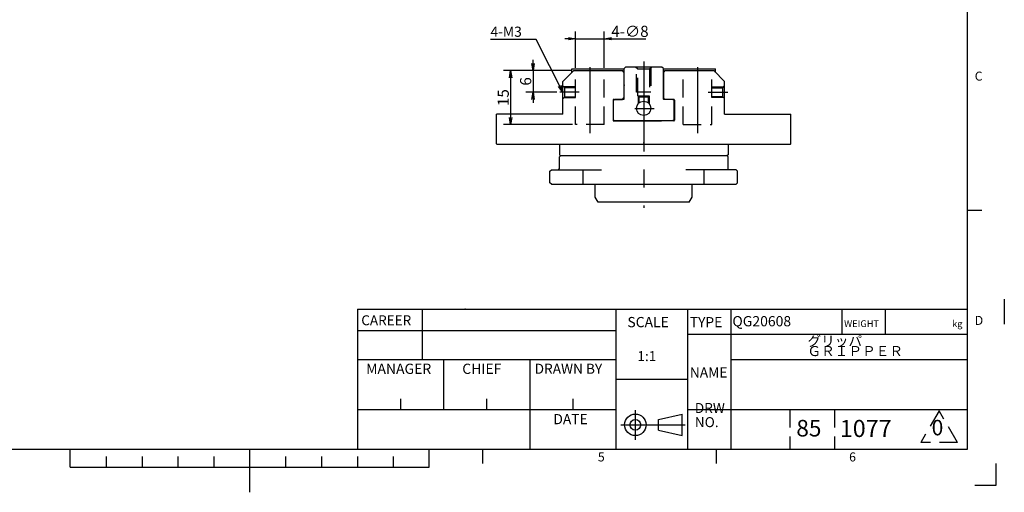
# Model space of a CAD drawing. Extents: x 0 to 420, y 0 to 297.
# Drawn here: x 146 to 420, y 0 to 132 of the extents above; entities that cross this region are included whole.
import ezdxf

# ---------------------------------------------------------------- set-up
doc = ezdxf.new("R2010")
doc.units = 0
doc.header["$LTSCALE"] = 20
doc.linetypes.add('CENTER', pattern=[2, 1.25, -0.25, 0.25, -0.25])
doc.linetypes.add('HIDDEN', pattern=[0.375, 0.25, -0.125])
doc.layers.get('0').update_dxf_attribs({"linetype": 'CONTINUOUS'})
doc.layers.add('MAIN0', color=7, linetype='CONTINUOUS')
doc.layers.add('WAKU0', color=7, linetype='CONTINUOUS')
doc.styles.add('KNJYOKO', font='TXT', dxfattribs={"bigfont": 'BIGFONT'})
doc.dimstyles.new('MAIN001', dxfattribs={"dimtxt": 3.1, "dimasz": 2, "dimexe": 2, "dimexo": 0.8, "dimgap": 0.09, "dimtad": 1, "dimdec": 3, "dimdsep": 46, "dimtxsty": 'STANDARD', "dimcen": 0.09, "dimaunit": 1, "dimadec": 4, "dimazin": 2, "dimtfac": 0.903226, "dimtdec": 4, "dimtmove": 0, "dimatfit": 3, "dimfxl": 1, "dimtvp": 0.66129, "dimtolj": 1, "dimtzin": 0, "dimarcsym": 0})

# ---------------------------------------------------------------- blocks, each defined once
blk = doc.blocks.new('_OPEN')
at = {"color": 0, "linetype": 'BYBLOCK', "lineweight": -2}
for p, q in [((-1, 0.166667), (0, 0)), ((0, 0), (-1, -0.166667)), ((0, 0), (-1, 0))]:
    blk.add_line(p, q, dxfattribs=at)
blk = doc.blocks.new('*D12')
at = {"layer": 'MAIN0', "color": 0, "linetype": 'BYBLOCK', "lineweight": -2}
for p, q in [((298.77, 126.25), (297.77, 126.25)), ((300.77, 118.17), (300.77, 128.25)), ((300.77, 126.25), (308.77, 126.25)), ((308.77, 118.17), (308.77, 128.25)), ((310.77, 126.25), (320.39, 126.25))]:
    blk.add_line(p, q, dxfattribs=at)
at = {"layer": 'MAIN0', "color": 0, "linetype": 'BYBLOCK', "xscale": 2, "yscale": 2, "zscale": 2}
blk.add_blockref('_OPEN', (300.77, 126.25), dxfattribs=at)
at = {"layer": 'MAIN0', "color": 0, "linetype": 'BYBLOCK', "xscale": 2, "yscale": 2, "zscale": 2, "rotation": 180}
blk.add_blockref('_OPEN', (308.77, 126.25), dxfattribs=at)
at = {"layer": 'MAIN0', "color": 0, "linetype": 'BYBLOCK', "insert": (315.94, 128.3), "char_height": 3.1, "attachment_point": 5, "line_spacing_factor": 0.774194}
blk.add_mtext('\\A1;4-∅8', dxfattribs=at)
blk = doc.blocks.new('*D13')
at = {"layer": 'MAIN0', "color": 0, "linetype": 'BYBLOCK', "lineweight": -2}
for p, q in [((299.47, 117.37), (280.68, 117.37)), ((282.68, 115.37), (282.68, 104.37)), ((299.97, 102.37), (280.68, 102.37))]:
    blk.add_line(p, q, dxfattribs=at)
at = {"layer": 'MAIN0', "color": 0, "linetype": 'BYBLOCK', "xscale": 2, "yscale": 2, "zscale": 2}
for p, rotation in [((282.68, 117.37), 90), ((282.68, 102.37), 270)]:
    blk.add_blockref('_OPEN', p, dxfattribs=dict(at, rotation=rotation))
at = {"layer": 'MAIN0', "color": 0, "linetype": 'BYBLOCK', "insert": (280.63, 109.87), "char_height": 3.1, "attachment_point": 5, "rotation": 90, "line_spacing_factor": 0.774194}
blk.add_mtext('\\A1;15', dxfattribs=at)
blk = doc.blocks.new('*D14')
at = {"layer": 'MAIN0', "color": 0, "linetype": 'BYBLOCK', "lineweight": -2}
for p, q in [((288.93, 119.37), (288.93, 120.37)), ((299.47, 117.37), (286.93, 117.37)), ((288.93, 117.37), (288.93, 111.37)), ((295.57, 111.37), (286.93, 111.37)), ((288.93, 109.37), (288.93, 108.37))]:
    blk.add_line(p, q, dxfattribs=at)
at = {"layer": 'MAIN0', "color": 0, "linetype": 'BYBLOCK', "xscale": 2, "yscale": 2, "zscale": 2}
for p, rotation in [((288.93, 117.37), 270), ((288.93, 111.37), 90)]:
    blk.add_blockref('_OPEN', p, dxfattribs=dict(at, rotation=rotation))
at = {"layer": 'MAIN0', "color": 0, "linetype": 'BYBLOCK', "insert": (286.88, 114.37), "char_height": 3.1, "attachment_point": 5, "rotation": 90, "line_spacing_factor": 0.774194}
blk.add_mtext('\\A1;6', dxfattribs=at)
blk = doc.blocks.new('M0')
at = {"layer": 'WAKU0', "color": 0, "linetype": 'BYBLOCK', "lineweight": -2}
for p, q in [((410, 12), (410, 287)), ((410, 78.5), (414, 78.5)), ((420.24, 53.8), (420.24, 46.8)), ((20, 12), (410, 12)), ((160, 7), (160, 12)), ((210, 0), (210, 12)), ((260, 7), (260, 12)), ((274.98, 8), (274.98, 12)), ((340.09, 8), (340.09, 12)), ((170, 10), (170, 7)), ((180, 10), (180, 7)), ((190, 10), (190, 7)), ((200, 10), (200, 7)), ((220, 10), (220, 7)), ((230, 10), (230, 7)), ((240, 10), (240, 7)), ((250, 10), (250, 7)), ((160, 7), (260, 7)), ((418, 2), (418, 8)), ((412, 2), (418, 2))]:
    blk.add_line(p, q, dxfattribs=at)
at = {"layer": 'WAKU0', "color": 0, "linetype": 'BYBLOCK', "lineweight": -2, "char_height": 3.1, "attachment_point": 1, "line_spacing_factor": 0.672}
for s, insert in [('{\\H0.81x;C}', (412, 117.1)), ('{\\H0.81x;D}', (412, 49.1)), ('{\\H0.81x;5}', (307, 11.1)), ('{\\H0.81x;6}', (377, 11.1))]:
    blk.add_mtext(s, dxfattribs=dict(at, insert=insert))

msp = doc.modelspace()

# ---------------------------------------------------------------- linework, layer by layer
at = {"layer": 'MAIN0', "color": 3, "linetype": 'CENTER'}
for p, q in [((304.77, 118.3803), (304.77, 99.947)), ((319.77, 119.8781), (319.77, 79.1998)), ((334.77, 118.3803), (334.77, 99.947)), ((301.8231, 111.3739), (296.3679, 111.3739)), ((337.717, 111.3739), (343.1721, 111.3739)), ((317.2559, 106.8739), (322.6828, 106.8739))]:
    msp.add_line(p, q, dxfattribs=at)
at = {"layer": 'MAIN0', "color": 3, "linetype": 'CONTINUOUS'}
for p, q in [((314.68, 118.3739), (314.28, 117.9739)), ((314.28, 109.4739), (314.28, 117.9739)), ((324.86, 118.3739), (314.68, 118.3739)), ((325.26, 117.9739), (324.86, 118.3739)), ((325.26, 109.4739), (325.26, 117.9739)), ((297.27, 114.3739), (300.27, 117.3739)), ((299.77, 116.8739), (299.77, 117.8739)), ((299.77, 117.8739), (314.28, 117.8739)), ((300.27, 117.3739), (313.87, 117.3739)), ((314.27, 116.9739), (313.87, 117.3739)), ((314.27, 116.9739), (314.27, 109.7739)), ((325.26, 117.8739), (339.77, 117.8739)), ((325.67, 117.3739), (325.27, 116.9739)), ((325.27, 116.9739), (325.27, 109.7739)), ((325.67, 117.3739), (339.27, 117.3739)), ((342.27, 114.3739), (339.27, 117.3739)), ((339.77, 116.8739), (339.77, 117.8739)), ((297.27, 105.2739), (297.27, 114.3739)), ((342.27, 105.2739), (342.27, 114.3739)), ((313.87, 109.3739), (314.27, 109.7739)), ((325.67, 109.3739), (325.27, 109.7739)), ((311.22, 109.1739), (311.22, 103.5739)), ((311.32, 109.0739), (311.62, 109.3739)), ((311.32, 103.6739), (311.32, 109.0739)), ((311.42, 109.3739), (313.87, 109.3739)), ((314.18, 109.3739), (311.62, 109.3739)), ((327.92, 109.3739), (325.36, 109.3739)), ((328.12, 109.3739), (325.67, 109.3739)), ((328.22, 109.0739), (327.92, 109.3739)), ((328.22, 103.6739), (328.22, 109.0739)), ((328.32, 109.1739), (328.32, 103.5739)), ((278.77, 96.9739), (278.77, 105.2739)), ((297.27, 105.2739), (278.77, 105.2739)), ((342.27, 105.2739), (360.77, 105.2739)), ((360.77, 96.9739), (360.77, 105.2739)), ((311.62, 103.3739), (311.32, 103.6739)), ((311.42, 103.3739), (314.77, 103.3739)), ((327.92, 103.3739), (311.62, 103.3739)), ((314.77, 103.3739), (314.77, 103.2739)), ((324.77, 103.2739), (314.77, 103.2739)), ((324.77, 103.3739), (324.77, 103.2739)), ((328.12, 103.3739), (324.77, 103.3739)), ((328.22, 103.6739), (327.92, 103.3739)), ((278.77, 96.9739), (278.97, 96.7739)), ((360.57, 96.7739), (278.97, 96.7739)), ((296.27, 96.7739), (296.27, 93.9739)), ((343.27, 96.7739), (343.27, 93.9739)), ((360.77, 96.9739), (360.57, 96.7739)), ((296.27, 93.9739), (296.47, 93.7739)), ((296.27, 93.3739), (296.67, 93.7739)), ((296.27, 90.1739), (296.27, 93.3739)), ((296.47, 93.7739), (343.07, 93.7739)), ((296.67, 93.7739), (342.87, 93.7739)), ((343.27, 93.3739), (342.87, 93.7739)), ((343.27, 93.9739), (343.07, 93.7739)), ((343.27, 89.7739), (343.27, 93.3739)), ((293.6385, 89.3739), (294.0385, 89.7739)), ((293.6385, 86.1739), (293.6385, 89.3739)), ((294.0385, 89.7739), (308.02, 89.7739)), ((302.8907, 85.7739), (302.8907, 89.7739)), ((345.5016, 89.7739), (331.52, 89.7739)), ((336.6494, 85.7739), (336.6494, 89.7739)), ((345.9016, 89.3739), (345.5016, 89.7739)), ((345.9016, 86.1739), (345.9016, 89.3739)), ((294.0385, 85.7739), (293.6385, 86.1739)), ((294.0385, 85.7739), (345.5016, 85.7739)), ((306.27, 82.1596), (306.27, 85.7739)), ((333.27, 82.1596), (333.27, 85.7739)), ((345.5016, 85.7739), (345.9016, 86.1739)), ((307.07, 80.7739), (306.27, 82.1596)), ((332.47, 80.7739), (307.07, 80.7739)), ((332.47, 80.7739), (333.27, 82.1596))]:
    msp.add_line(p, q, dxfattribs=at)
at = {"layer": 'MAIN0', "color": 3, "linetype": 'HIDDEN'}
for p, q in [((318.12, 117.7739), (317.52, 118.3739)), ((317.77, 111.3739), (317.77, 118.1239)), ((322.02, 118.3739), (321.42, 117.7739)), ((321.77, 118.1239), (321.77, 111.3739)), ((300.77, 102.3739), (300.77, 117.3739)), ((308.77, 102.3739), (308.77, 117.3739)), ((318.12, 110.3739), (318.12, 117.7739)), ((321.42, 117.7739), (318.12, 117.7739)), ((321.42, 117.7739), (321.42, 110.3739)), ((330.77, 102.3739), (330.77, 117.3739)), ((338.77, 102.3739), (338.77, 117.3739)), ((297.77, 112.6239), (297.27, 113.1239)), ((300.77, 112.8739), (297.52, 112.8739)), ((300.77, 112.6239), (297.77, 112.6239)), ((297.77, 110.1239), (297.77, 112.6239)), ((338.77, 112.8739), (342.02, 112.8739)), ((338.77, 112.6239), (341.77, 112.6239)), ((341.77, 112.6239), (342.27, 113.1239)), ((341.77, 110.1239), (341.77, 112.6239)), ((297.27, 109.6239), (297.77, 110.1239)), ((297.52, 109.8739), (300.77, 109.8739)), ((297.77, 110.1239), (300.77, 110.1239)), ((321.77, 111.3739), (317.77, 111.3739)), ((318.52, 109.9739), (318.12, 110.3739)), ((318.12, 110.3739), (321.42, 110.3739)), ((318.27, 110.2239), (318.27, 108.1968)), ((318.52, 108.4352), (318.52, 109.9739)), ((321.02, 109.9739), (318.52, 109.9739)), ((321.42, 110.3739), (321.02, 109.9739)), ((321.02, 109.9739), (321.02, 108.4352)), ((321.27, 110.2239), (321.27, 108.1968)), ((341.77, 110.1239), (338.77, 110.1239)), ((342.02, 109.8739), (338.77, 109.8739)), ((342.27, 109.6239), (341.77, 110.1239)), ((308.77, 102.3739), (300.77, 102.3739)), ((330.77, 102.3739), (338.77, 102.3739))]:
    msp.add_line(p, q, dxfattribs=at)
at = {"layer": 'MAIN0', "color": 3, "linetype": 'CONTINUOUS'}
msp.add_circle((319.77, 106.8739), 2, dxfattribs=at)
for centre, radius, start, end in [((311.42, 109.1739), 0.2, 90, 180), ((314.18, 109.4739), 0.1, 270, 360), ((325.36, 109.4739), 0.1, 180, 270), ((328.12, 109.1739), 0.2, 0, 90), ((311.42, 103.5739), 0.2, 180, 270), ((328.12, 103.5739), 0.2, 270, 360), ((295.87, 90.1739), 0.4, 270, 360)]:
    msp.add_arc(centre, radius, start, end, dxfattribs=at)
for p in [(314.28, 113.3739), (319.77, 97.2739)]:
    msp.add_point(p, dxfattribs=at)
at = {"layer": 'WAKU0', "color": 3, "linetype": 'CONTINUOUS'}
for p, q in [((240, 51), (410, 51)), ((240, 51), (240, 12)), ((258, 51), (258, 37)), ((312, 51), (312, 12)), ((332, 51), (332, 12)), ((344, 51), (344, 12)), ((375, 51), (375, 44)), ((387, 51), (387, 44)), ((240, 45), (312, 45)), ((332, 44), (410, 44)), ((240, 37), (312, 37)), ((264, 37), (264, 23)), ((288, 37), (288, 12)), ((344, 37), (410, 37)), ((312, 31.5), (332, 31.5)), ((252, 26), (252, 23)), ((276, 26), (276, 23)), ((300, 26), (300, 23)), ((240, 23), (312, 23)), ((332, 23), (410, 23)), ((323.9337, 20.2804), (330.4714, 21.7804)), ((323.9337, 17.2804), (323.9337, 20.2804)), ((330.4714, 15.7804), (330.4714, 21.7804)), ((323.9337, 17.2804), (330.4714, 15.7804))]:
    msp.add_line(p, q, dxfattribs=at)
at = {"layer": 'WAKU0', "color": 12, "linetype": 'CENTER'}
for p, q in [((317.4475, 14.5592), (317.4475, 22.8987)), ((313.4322, 18.7804), (331.2766, 18.7804))]:
    msp.add_line(p, q, dxfattribs=at)
at = {"layer": 'WAKU0', "color": 3, "linetype": 'HIDDEN'}
for p, q in [((360.5, 23), (360.5, 12)), ((372.9, 23), (372.9, 12)), ((402.05, 22.7007), (396.94, 13.85)), ((407.16, 13.85), (402.05, 22.7007)), ((407.16, 13.85), (396.94, 13.85))]:
    msp.add_line(p, q, dxfattribs=at)
at = {"layer": 'WAKU0', "color": 3, "linetype": 'CONTINUOUS'}
for radius in [3, 1.5]:
    msp.add_circle((317.4475, 18.7804), radius, dxfattribs=at)
msp.add_point((270, 51), dxfattribs=at)

# ---------------------------------------------------------------- block references
at = {"layer": 'WAKU0', "color": 2, "linetype": 'CONTINUOUS'}
msp.add_blockref('M0', (0, 0), dxfattribs=at)

# ---------------------------------------------------------------- texts
at = {"layer": 'MAIN0', "color": 3, "linetype": 'CONTINUOUS', "insert": (277.0823, 129.6254), "char_height": 3.1, "attachment_point": 1, "line_spacing_factor": 0.667742}
msp.add_mtext('{\\H0.91x;{4-M3}}', dxfattribs=at)
at = {"layer": 'WAKU0', "color": 3, "linetype": 'CONTINUOUS'}
for s, insert, char_height, attachment_point, line_spacing_factor in [('{\\H0.92x;{CAREER}}', (241.085, 46.5), 3, 7, 0.8), ('{\\H0.92x;{SCALE}}', (315.215, 45.95), 3.1, 7, 0.880645), ('{\\H0.91x;{TYPE}}', (332.61, 45.95), 3.1, 7, 0.880645), ('{\\H0.92x;{QG20608}}', (344.482, 49.05), 3.1, 1, 0.880645), ('{\\H0.63x;{WEIGHT}}', (375.6, 46), 3, 7, 0.9), ('{\\H0.63x;{kg}}', (405.7, 46), 3, 7, 0.9), ('{\\H0.81x;{ }}', (400, 44.85), 5.3, 7, 0.639623), ('{\\H0.90x;{1:1}}', (318.005, 39.3), 3.1, 1, 1.412903), ('{\\H0.92x;{MANAGER}}', (242.425, 32.95), 3.1, 7, 0.687097), ('{\\H0.92x;{CHIEF}}', (269.215, 32.95), 3.1, 7, 0.687097), ('{\\H0.93x;{DRAWN BY}}', (289.385, 33), 3, 7, 0.7), ('{\\H0.91x;{NAME}}', (332.61, 31.95), 3.1, 7, 2.235484), ('{\\H0.90x;{DRW\\PNO.}}', (334.005, 18.1333), 3.1, 7, 0.845161), ('{\\H0.91x;{DATE}}', (294.61, 18.95), 3.1, 7, 0.687097), ('{\\H0.87x;{85}}', (362.3, 20.15), 5.3, 1, 0.866038), ('{\\H0.90x;{1077}}', (374.4, 20.15), 5.3, 1, 0.866038), ('{\\H0.81x;{0}}', (400, 20.15), 5.3, 1, 0.866038)]:
    msp.add_mtext(s, dxfattribs=dict(at, insert=insert, char_height=char_height, attachment_point=attachment_point, line_spacing_factor=line_spacing_factor))
at = {"layer": 'WAKU0', "color": 3, "linetype": 'CONTINUOUS', "insert": (365.39, 43.5), "char_height": 3, "attachment_point": 1, "line_spacing_factor": 0.6, "style": 'KNJYOKO'}
msp.add_mtext('{\\H0.93x;{グリッパ\\PＧＲＩＰＰＥＲ}}', dxfattribs=at)

# ---------------------------------------------------------------- dimensions: what is measured, and where the dimension line sits
at = {"layer": 'MAIN0', "color": 3, "linetype": 'CONTINUOUS'}
dim = msp.add_linear_dim(base=(300.77, 126.2546), p1=(308.77, 117.3739), p2=(300.77, 117.3739), text='\\A1;4-∅8', dimstyle='MAIN001', override={"dimasz": 2, "dimblk1": 'OPEN', "dimblk2": 'OPEN', "dimsah": 1, "dimatfit": 0}, dxfattribs=at)
dim.commit()
dim.dimension.update_dxf_attribs({"geometry": '*D12', "text_midpoint": (315.9384, 126.7546), "dimtype": 160})
for base, p1, override, picture, middle in [((288.9334, 117.3739), (296.3679, 111.3739), {"dimasz": 2, "dimblk1": 'OPEN', "dimblk2": 'OPEN', "dimsah": 1, "dimatfit": 0}, '*D14', (288.4334, 114.3739)), ((282.6821, 117.3739), (300.77, 102.3739), {"dimasz": 2, "dimblk1": 'OPEN', "dimblk2": 'OPEN', "dimsah": 1}, '*D13', (282.1821, 109.8739))]:
    dim = msp.add_linear_dim(base=base, p1=p1, p2=(300.27, 117.3739), angle=90, dimstyle='MAIN001', override=override, dxfattribs=at)
    dim.commit()
    dim.dimension.update_dxf_attribs({"geometry": picture, "text_midpoint": middle})

# ---------------------------------------------------------------- leaders
at = {"layer": 'MAIN0', "color": 3, "linetype": 'CONTINUOUS', "annotation_type": 0, "has_hookline": 1, "hookline_direction": 1, "text_width": 10.779}
msp.add_leader([(297.27, 111.3739), (289.7883, 126.0254), (287.8613, 126.0254)], dimstyle='MAIN001', override={"dimasz": 2, "dimgap": 0, "dimtad": 1, "dimldrblk": 'OPEN'}, dxfattribs=at)

doc.saveas('drawing.dxf')
